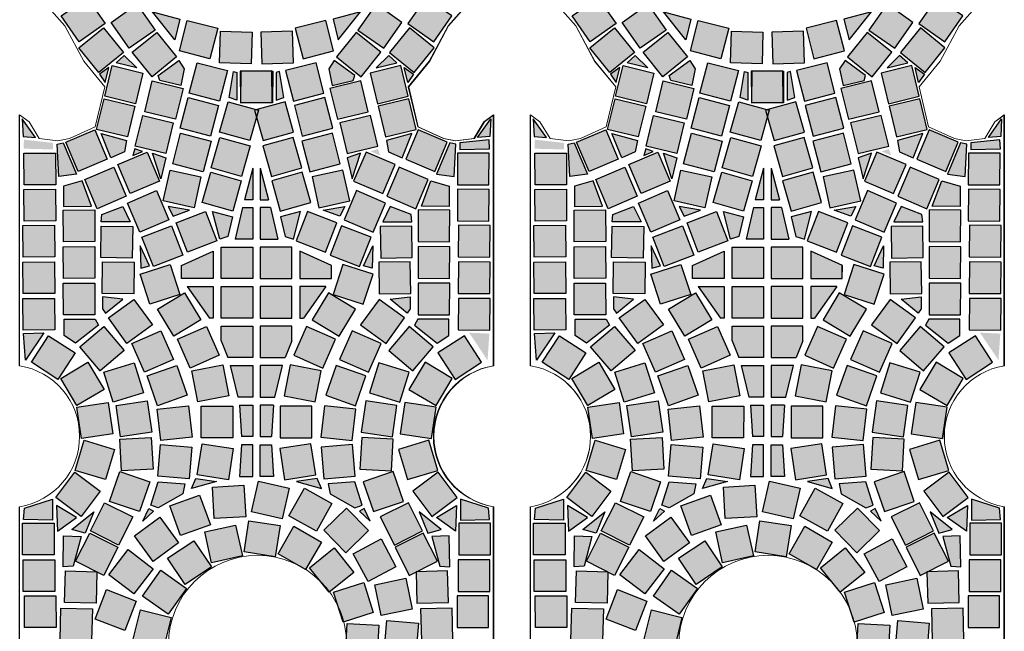
# Model space of a CAD drawing. Units: centimetres. Extents: x 103 to 409, y -183 to 264.
# Drawn here: x 199 to 200, y 74 to 75 of the extents above; entities that cross this region are included whole.
import ezdxf

# ---------------------------------------------------------------- set-up
doc = ezdxf.new("R2010")
doc.units = ezdxf.units.CM
doc.header["$MEASUREMENT"] = 0
doc.linetypes.add('ACAD_ISO10W100', pattern=[18, 12, -3, 0, -3])
for name, color, linetype in [('Hatch kostki C', 8, 'Continuous'), ('Kostki', 34, 'ACAD_ISO10W100'), ('osie', 194, 'ACAD_ISO10W100'), ('parzenice', 40, 'Continuous'), ('ŚCIEŻKI', 2, 'Continuous')]:
    doc.layers.add(name, color=color, linetype=linetype)

# ---------------------------------------------------------------- blocks, each defined once
blk = doc.blocks.new('ornament')
at = {"layer": 'ŚCIEŻKI', "linetype": 'Continuous', "lineweight": 0}
for p, q in [((-170.7416, 396.8285), (-170.7653, 396.8552)), ((-170.7178, 396.784), (-170.7416, 396.8285)), ((-170.6911, 396.7513), (-170.7178, 396.784)), ((-170.7031, 396.7009), (-170.6911, 396.7513)), ((-170.799, 396.716), (-170.7871, 396.7071)), ((-170.7871, 396.7071), (-170.7743, 396.6861)), ((-170.7357, 396.6861), (-170.7031, 396.7009)), ((-170.7743, 396.6861), (-170.7506, 396.6831)), ((-170.7506, 396.6831), (-170.7357, 396.6861))]:
    blk.add_line(p, q, dxfattribs=at)
at = {"layer": 'ŚCIEŻKI'}
for p, q in [((-170.799, 396.3982), (-170.799, 396.716)), ((-170.799, 395.884), (-170.799, 396.2197))]:
    blk.add_line(p, q, dxfattribs=at)
at = {"layer": 'ŚCIEŻKI', "linetype": 'Continuous', "lineweight": 0}
blk.add_lwpolyline([(-170.799, 396.2197, 0.851773), (-170.799, 396.3982)], format="xyb", dxfattribs=at)
blk = doc.blocks.new('parrr')
at = {"layer": 'Hatch kostki C', "linetype": 'Continuous'}
h = blk.add_hatch(color=256, dxfattribs=at)
h.paths.add_polyline_path([(162.7859, 144.7626), (162.8159, 144.762), (162.8159, 144.7989), (162.8, 144.7989)])
h.paths.add_polyline_path([(162.8172, 144.8333), (162.8172, 144.8034), (162.8031, 144.8034)])
h.paths.add_polyline_path([(162.6234, 144.816), (162.6461, 144.8299), (162.6644, 144.7964), (162.6436, 144.7844)])
h.paths.add_polyline_path([(162.6467, 144.7762), (162.6656, 144.7889), (162.6713, 144.7832), (162.6821, 144.7788), (162.6682, 144.7434)])
h.paths.add_polyline_path([(162.6196, 144.8551), (162.641, 144.8349), (162.6202, 144.8198), (162.6177, 144.8236)])
h.paths.add_polyline_path([(162.5773, 144.8236), (162.6114, 144.8236), (162.6133, 144.816), (162.5867, 144.7977)])
h.paths.add_polyline_path([(162.6884, 144.5439), (162.7054, 144.5382), (162.6991, 144.5117)])
h.paths.add_polyline_path([(162.6663, 144.5495), (162.6638, 144.5413), (162.6757, 144.5464)])
h.paths.add_polyline_path([(162.5994, 144.5092), (162.576, 144.5022), (162.576, 144.4764), (162.6114, 144.477)])
h = blk.add_hatch(color=256, dxfattribs=at)
h.paths.add_polyline_path([(162.8546, 144.7626), (162.8246, 144.762), (162.8246, 144.7989), (162.8406, 144.7989)])
h.paths.add_polyline_path([(162.8233, 144.8333), (162.8233, 144.8034), (162.8374, 144.8034)])
h.paths.add_polyline_path([(163.0172, 144.816), (162.9944, 144.8299), (162.9761, 144.7964), (162.997, 144.7844)])
h.paths.add_polyline_path([(162.9938, 144.7762), (162.9749, 144.7889), (162.9692, 144.7832), (162.9585, 144.7788), (162.9723, 144.7434)])
h.paths.add_polyline_path([(163.0209, 144.8551), (162.9995, 144.8349), (163.0203, 144.8198), (163.0228, 144.8236)])
h.paths.add_polyline_path([(163.0632, 144.8236), (163.0291, 144.8236), (163.0273, 144.816), (163.0538, 144.7977)])
h.paths.add_polyline_path([(162.9521, 144.5439), (162.9351, 144.5382), (162.9414, 144.5117)])
h.paths.add_polyline_path([(162.9742, 144.5495), (162.9768, 144.5413), (162.9648, 144.5464)])
h.paths.add_polyline_path([(163.0411, 144.5092), (163.0645, 144.5022), (163.0645, 144.4764), (163.0291, 144.477)])
at = {"layer": 'Hatch kostki C'}
for points in [[(162.6056, 144.7408), (162.6285, 144.7081), (162.5958, 144.6851), (162.5728, 144.7179)], [(162.6688, 144.7326), (162.6918, 144.6998), (162.659, 144.6769), (162.6361, 144.7097)], [(162.9717, 144.7326), (162.9488, 144.6998), (162.9815, 144.6769), (163.0045, 144.7097)], [(163.0349, 144.7408), (163.012, 144.7081), (163.0448, 144.6851), (163.0677, 144.7179)], [(162.7326, 144.7123), (162.7713, 144.7022), (162.7613, 144.6635), (162.7226, 144.6735)], [(162.9079, 144.7123), (162.8692, 144.7022), (162.8792, 144.6635), (162.9179, 144.6735)], [(162.6266, 144.7027), (162.6517, 144.6715), (162.6205, 144.6464), (162.5954, 144.6776)], [(162.6939, 144.697), (162.719, 144.6659), (162.6879, 144.6408), (162.6627, 144.6719)], [(162.8146, 144.6972), (162.8134, 144.6572), (162.7734, 144.6585), (162.7747, 144.6985)], [(162.8259, 144.6972), (162.8271, 144.6572), (162.8671, 144.6585), (162.8658, 144.6985)], [(162.9466, 144.697), (162.9215, 144.6659), (162.9527, 144.6408), (162.9778, 144.6719)], [(163.014, 144.7027), (162.9888, 144.6715), (163.02, 144.6464), (163.0451, 144.6776)], [(162.7449, 144.6586), (162.7836, 144.6486), (162.7735, 144.6099), (162.7348, 144.6199)], [(162.8957, 144.6586), (162.8569, 144.6486), (162.867, 144.6099), (162.9057, 144.6199)], [(162.6374, 144.655), (162.6763, 144.6456), (162.6669, 144.6067), (162.628, 144.6161)], [(162.8, 144.608), (162.84, 144.6083), (162.8397, 144.6483), (162.7997, 144.648)], [(162.8406, 144.608), (162.8006, 144.6083), (162.8008, 144.6483), (162.8408, 144.648)], [(163.0031, 144.655), (162.9642, 144.6456), (162.9736, 144.6067), (163.0125, 144.6161)], [(162.6883, 144.6355), (162.7272, 144.6261), (162.7178, 144.5872), (162.6789, 144.5966)], [(162.9522, 144.6355), (162.9133, 144.6261), (162.9228, 144.5872), (162.9616, 144.5966)], [(162.6272, 144.6129), (162.6661, 144.6035), (162.6567, 144.5646), (162.6178, 144.574)], [(162.7336, 144.6144), (162.7723, 144.6044), (162.7622, 144.5656), (162.7235, 144.5757)], [(162.8117, 144.56), (162.7732, 144.5709), (162.7842, 144.6093), (162.8226, 144.5984)], [(162.8288, 144.56), (162.8673, 144.5709), (162.8564, 144.6093), (162.8179, 144.5984)], [(162.9069, 144.6144), (162.8682, 144.6044), (162.8783, 144.5656), (162.917, 144.5757)], [(163.0133, 144.6129), (162.9744, 144.6035), (162.9838, 144.5646), (163.0227, 144.574)], [(162.6761, 144.5918), (162.7149, 144.5824), (162.7055, 144.5435), (162.6666, 144.5529)], [(162.9645, 144.5918), (162.9256, 144.5824), (162.935, 144.5435), (162.9739, 144.5529)], [(162.5786, 144.5579), (162.6154, 144.5735), (162.6311, 144.5367), (162.5943, 144.5211)], [(162.7242, 144.5693), (162.7629, 144.5592), (162.7528, 144.5205), (162.7141, 144.5306)], [(162.9164, 144.5693), (162.8776, 144.5592), (162.8877, 144.5205), (162.9264, 144.5306)], [(163.0619, 144.5579), (163.0251, 144.5735), (163.0094, 144.5367), (163.0462, 144.5211)], [(162.8012, 144.5147), (162.7627, 144.5256), (162.7737, 144.5641), (162.8121, 144.5532)], [(162.8393, 144.5147), (162.8778, 144.5256), (162.8669, 144.5641), (162.8284, 144.5532)], [(162.5256, 144.544), (162.5656, 144.5442), (162.5659, 144.5042), (162.5259, 144.504)], [(162.6447, 144.5298), (162.6816, 144.5455), (162.6972, 144.5087), (162.6604, 144.493)], [(162.9958, 144.5298), (162.959, 144.5455), (162.9433, 144.5087), (162.9801, 144.493)], [(163.115, 144.544), (163.075, 144.5442), (163.0747, 144.5042), (163.1147, 144.504)], [(162.6028, 144.5106), (162.6396, 144.5263), (162.6553, 144.4895), (162.6184, 144.4738)], [(162.7107, 144.5226), (162.7498, 144.514), (162.7411, 144.4749), (162.7021, 144.4836)], [(162.7901, 144.4707), (162.7516, 144.4816), (162.7625, 144.5201), (162.801, 144.5092)], [(162.8504, 144.4707), (162.8889, 144.4816), (162.878, 144.5201), (162.8395, 144.5092)], [(162.9298, 144.5226), (162.8907, 144.514), (162.8994, 144.4749), (162.9385, 144.4836)], [(163.0377, 144.5106), (163.0009, 144.5263), (162.9853, 144.4895), (163.0221, 144.4738)], [(162.5256, 144.4982), (162.5656, 144.4985), (162.5659, 144.4585), (162.5259, 144.4582)], [(162.6936, 144.4967), (162.7093, 144.4599), (162.6725, 144.4442), (162.6568, 144.481)], [(162.9469, 144.4967), (162.9312, 144.4599), (162.968, 144.4442), (162.9837, 144.481)], [(163.115, 144.4982), (163.075, 144.4985), (163.0747, 144.4585), (163.1147, 144.4582)], [(162.5753, 144.4719), (162.6153, 144.4722), (162.6156, 144.4322), (162.5756, 144.4319)], [(162.7327, 144.4187), (162.7184, 144.456), (162.7557, 144.4704), (162.7701, 144.433)], [(162.9078, 144.4187), (162.9221, 144.456), (162.8848, 144.4704), (162.8704, 144.433)], [(163.0652, 144.4719), (163.0252, 144.4722), (163.0249, 144.4322), (163.0649, 144.4319)], [(162.5244, 144.4525), (162.5644, 144.4528), (162.5647, 144.4128), (162.5247, 144.4125)], [(162.6635, 144.4512), (162.6629, 144.4112), (162.6229, 144.4118), (162.6235, 144.4518)], [(162.6896, 144.4005), (162.6752, 144.4379), (162.7125, 144.4522), (162.7269, 144.4149)], [(162.9509, 144.4005), (162.9653, 144.4379), (162.928, 144.4522), (162.9136, 144.4149)], [(162.977, 144.4512), (162.9776, 144.4112), (163.0176, 144.4118), (163.017, 144.4518)], [(163.1161, 144.4525), (163.0761, 144.4528), (163.0758, 144.4128), (163.1158, 144.4125)], [(162.5753, 144.4256), (162.6153, 144.4259), (162.6156, 144.3859), (162.5756, 144.3856)], [(163.0652, 144.4256), (163.0252, 144.4259), (163.0249, 144.3859), (163.0649, 144.3856)], [(162.5244, 144.4062), (162.5644, 144.4065), (162.5647, 144.3665), (162.5247, 144.3662)], [(162.6654, 144.4061), (162.6648, 144.3661), (162.6248, 144.3666), (162.6254, 144.4066)], [(162.685, 144.3527), (162.6727, 144.3907), (162.7107, 144.4031), (162.7231, 144.3651)], [(162.9555, 144.3527), (162.9679, 144.3907), (162.9298, 144.4031), (162.9174, 144.3651)], [(162.9751, 144.4061), (162.9757, 144.3661), (163.0157, 144.3666), (163.0151, 144.4066)], [(163.1161, 144.4062), (163.0761, 144.4065), (163.0758, 144.3665), (163.1158, 144.3662)], [(162.5753, 144.3793), (162.6153, 144.3796), (162.6156, 144.3396), (162.5756, 144.3393)], [(163.0652, 144.3793), (163.0252, 144.3796), (163.0249, 144.3396), (163.0649, 144.3393)], [(162.5244, 144.3599), (162.5644, 144.3602), (162.5647, 144.3202), (162.5247, 144.3199)], [(162.6326, 144.3355), (162.6649, 144.359), (162.6885, 144.3267), (162.6562, 144.3031)], [(162.7498, 144.333), (162.7155, 144.3124), (162.6949, 144.3467), (162.7292, 144.3673)], [(162.8907, 144.333), (162.925, 144.3124), (162.9456, 144.3467), (162.9113, 144.3673)], [(163.0079, 144.3355), (162.9756, 144.359), (162.952, 144.3267), (162.9844, 144.3031)], [(163.1161, 144.3599), (163.0761, 144.3602), (163.0758, 144.3202), (163.1158, 144.3199)], [(162.6267, 144.3248), (162.6527, 144.2944), (162.6224, 144.2684), (162.5963, 144.2987)], [(162.773, 144.2882), (162.7364, 144.272), (162.7202, 144.3086), (162.7568, 144.3247)], [(162.8675, 144.2882), (162.9041, 144.272), (162.9203, 144.3086), (162.8837, 144.3247)], [(163.0138, 144.3248), (162.9878, 144.2944), (163.0181, 144.2684), (163.0442, 144.2987)], [(162.5569, 144.3129), (162.5904, 144.2911), (162.5687, 144.2576), (162.5351, 144.2793)], [(162.6623, 144.3033), (162.699, 144.3193), (162.715, 144.2827), (162.6783, 144.2667)], [(162.9782, 144.3033), (162.9415, 144.3193), (162.9255, 144.2827), (162.9622, 144.2667)], [(163.0836, 144.3129), (163.0501, 144.2911), (163.0718, 144.2576), (163.1054, 144.2793)], [(162.6271, 144.2449), (162.5927, 144.2245), (162.5723, 144.2589), (162.6067, 144.2793)], [(162.6771, 144.2406), (162.6389, 144.2286), (162.6269, 144.2667), (162.6651, 144.2787)], [(162.6816, 144.262), (162.7193, 144.2753), (162.7326, 144.2375), (162.6949, 144.2242)], [(162.7777, 144.276), (162.7852, 144.2367), (162.7459, 144.2291), (162.7384, 144.2684)], [(162.8628, 144.276), (162.8553, 144.2367), (162.8946, 144.2291), (162.9021, 144.2684)], [(162.9589, 144.262), (162.9212, 144.2753), (162.9079, 144.2375), (162.9456, 144.2242)], [(162.9634, 144.2406), (163.0016, 144.2286), (163.0136, 144.2667), (162.9754, 144.2787)], [(163.0134, 144.2449), (163.0478, 144.2245), (163.0682, 144.2589), (163.0338, 144.2793)], [(162.5985, 144.183), (162.5927, 144.2226), (162.6323, 144.2284), (162.6381, 144.1888)], [(162.6481, 144.1849), (162.6423, 144.2245), (162.6819, 144.2303), (162.6877, 144.1907)], [(162.6945, 144.2199), (162.7342, 144.2243), (162.7387, 144.1846), (162.6989, 144.1801)], [(162.7902, 144.2236), (162.7901, 144.1836), (162.7501, 144.1837), (162.7502, 144.2237)], [(162.8503, 144.2236), (162.8504, 144.1836), (162.8904, 144.1837), (162.8903, 144.2237)], [(162.9461, 144.2199), (162.9063, 144.2243), (162.9019, 144.1846), (162.9416, 144.1801)], [(162.9924, 144.1849), (162.9982, 144.2245), (162.9586, 144.2303), (162.9528, 144.1907)], [(163.042, 144.183), (163.0478, 144.2226), (163.0082, 144.2284), (163.0024, 144.1888)], [(162.647, 144.1818), (162.6869, 144.184), (162.6892, 144.1441), (162.6492, 144.1418)], [(162.9935, 144.1818), (162.9536, 144.184), (162.9513, 144.1441), (162.9913, 144.1418)], [(162.602, 144.1805), (162.6403, 144.169), (162.6289, 144.1307), (162.5906, 144.1421)], [(162.6985, 144.1751), (162.7384, 144.1717), (162.735, 144.1318), (162.6951, 144.1353)], [(162.7909, 144.1702), (162.7848, 144.1306), (162.7453, 144.1367), (162.7513, 144.1762)], [(162.8497, 144.1702), (162.8557, 144.1306), (162.8952, 144.1367), (162.8892, 144.1762)], [(162.942, 144.1751), (162.9021, 144.1717), (162.9055, 144.1318), (162.9454, 144.1353)], [(163.0385, 144.1805), (163.0002, 144.169), (163.0116, 144.1307), (163.05, 144.1421)], [(162.6221, 144.1162), (162.598, 144.0842), (162.5661, 144.1082), (162.5901, 144.1402)], [(162.6472, 144.141), (162.685, 144.128), (162.6721, 144.0902), (162.6342, 144.1032)], [(162.9933, 144.141), (162.9555, 144.128), (162.9685, 144.0902), (163.0063, 144.1032)], [(163.0184, 144.1162), (163.0425, 144.0842), (163.0744, 144.1082), (163.0504, 144.1402)], [(162.8043, 144.1236), (162.8067, 144.0837), (162.7668, 144.0813), (162.7644, 144.1213)], [(162.8618, 144.12), (162.8528, 144.081), (162.8138, 144.0899), (162.8228, 144.1289)], [(162.7482, 144.111), (162.7618, 144.0734), (162.7241, 144.0598), (162.7106, 144.0975)], [(162.9158, 144.1003), (162.8962, 144.0654), (162.8613, 144.085), (162.8809, 144.1198)], [(162.6635, 144.0834), (162.6455, 144.0477), (162.6098, 144.0657), (162.6278, 144.1014)], [(162.977, 144.0834), (162.995, 144.0477), (163.0307, 144.0657), (163.0127, 144.1014)], [(162.6979, 144.0831), (162.7215, 144.0507), (162.6892, 144.0272), (162.6656, 144.0595)], [(162.9621, 144.0661), (162.9335, 144.0382), (162.9055, 144.0668), (162.9342, 144.0947)], [(162.5239, 144.0755), (162.5639, 144.0755), (162.5639, 144.0355), (162.5239, 144.0355)], [(162.7937, 144.0732), (162.8024, 144.0341), (162.7633, 144.0255), (162.7547, 144.0646)], [(162.8501, 144.0726), (162.844, 144.033), (162.8045, 144.0391), (162.8105, 144.0786)], [(162.9024, 144.0516), (162.8825, 144.017), (162.8478, 144.0369), (162.8677, 144.0716)], [(163.1166, 144.0755), (163.0766, 144.0755), (163.0766, 144.0355), (163.1166, 144.0355)], [(162.6447, 144.0451), (162.6267, 144.0094), (162.591, 144.0274), (162.609, 144.0631)], [(162.9958, 144.0451), (163.0138, 144.0094), (163.0495, 144.0274), (163.0315, 144.0631)], [(162.741, 144.0534), (162.7631, 144.0201), (162.7298, 143.998), (162.7077, 144.0313)], [(162.9969, 144.0203), (162.9616, 144.0016), (162.9428, 144.0369), (162.9782, 144.0557)], [(162.6576, 144.0421), (162.6893, 144.0177), (162.665, 143.986), (162.6332, 144.0103)], [(162.9436, 144.0132), (162.9125, 143.9881), (162.8874, 144.0192), (162.9185, 144.0443)], [(162.5247, 144.0291), (162.5647, 144.0291), (162.5648, 143.9891), (162.5248, 143.9891)], [(163.1158, 144.0291), (163.0758, 144.0291), (163.0757, 143.9891), (163.1157, 143.9891)], [(162.5782, 144.0151), (162.6182, 144.014), (162.6172, 143.9741), (162.5772, 143.9751)], [(162.6989, 144.0159), (162.7316, 143.9929), (162.7085, 143.9602), (162.6759, 143.9832)], [(163.0623, 144.0151), (163.0223, 144.014), (163.0234, 143.9741), (163.0633, 143.9751)], [(162.9682, 143.9625), (162.9301, 143.9503), (162.9179, 143.9884), (162.956, 144.0006)], [(163.0174, 143.9666), (162.9782, 143.9585), (162.9702, 143.9977), (163.0094, 144.0058)], [(162.5262, 143.9834), (162.5662, 143.9835), (162.5663, 143.9435), (162.5263, 143.9434)], [(162.6304, 143.9914), (162.6677, 143.977), (162.6533, 143.9397), (162.616, 143.9541)], [(163.1143, 143.9834), (163.0743, 143.9835), (163.0743, 143.9435), (163.1143, 143.9434)], [(162.5724, 143.9679), (162.6124, 143.9669), (162.6114, 143.9269), (162.5714, 143.928)], [(162.6732, 143.9657), (162.712, 143.9561), (162.7024, 143.9173), (162.6635, 143.9269)], [(163.0681, 143.9679), (163.0281, 143.9669), (163.0291, 143.9269), (163.0691, 143.928)], [(162.9728, 143.9063), (162.9329, 143.9087), (162.9352, 143.9487), (162.9752, 143.9463)], [(163.0219, 143.9092), (162.9821, 143.9126), (162.9854, 143.9524), (163.0253, 143.9491)]]:
    blk.add_hatch(color=256, dxfattribs=at).paths.add_polyline_path(points)
at = {"layer": 'Hatch kostki C', "linetype": 'Continuous'}
h = blk.add_hatch(color=256, dxfattribs=at)
h.paths.add_polyline_path([(162.7233, 144.7138), (162.7167, 144.6875), (162.6885, 144.7232)])
h.paths.add_polyline_path([(162.7083, 144.4767), (162.7149, 144.4645), (162.7356, 144.472)])
h.paths.add_polyline_path([(162.6508, 144.4767), (162.6603, 144.457), (162.6235, 144.457), (162.6245, 144.4664)])
h = blk.add_hatch(color=256, dxfattribs=at)
h.paths.add_polyline_path([(162.9172, 144.7138), (162.9238, 144.6875), (162.952, 144.7232)])
h.paths.add_polyline_path([(162.9322, 144.4767), (162.9257, 144.4645), (162.9049, 144.472)])
h.paths.add_polyline_path([(162.9897, 144.4767), (162.9803, 144.457), (163.017, 144.457), (163.016, 144.4664)])
h = blk.add_hatch(color=256, dxfattribs=at)
h.paths.add_polyline_path([(162.6528, 144.6676), (162.6688, 144.6522), (162.6425, 144.6583)])
h.paths.add_polyline_path([(162.6215, 144.644), (162.6287, 144.6337), (162.6333, 144.6527)])
for points in [[(162.7218, 144.6614), (162.7288, 144.6507), (162.7243, 144.6299), (162.6978, 144.6362), (162.6959, 144.6425)], [(162.9187, 144.6614), (162.9117, 144.6507), (162.9162, 144.6299), (162.9427, 144.6362), (162.9446, 144.6425)], [(162.7954, 144.6461), (162.7954, 144.6111), (162.7857, 144.6146), (162.7912, 144.6475)], [(162.8452, 144.6461), (162.8452, 144.6111), (162.8548, 144.6146), (162.8493, 144.6475)], [(162.7754, 144.4252), (162.8154, 144.4252), (162.8154, 144.3852), (162.7754, 144.3852)], [(162.8651, 144.4252), (162.8251, 144.4252), (162.8251, 144.3852), (162.8651, 144.3852)], [(162.7754, 144.3752), (162.8154, 144.3752), (162.8154, 144.3352), (162.7754, 144.3352)], [(162.8651, 144.3752), (162.8251, 144.3752), (162.8251, 144.3352), (162.8651, 144.3352)], [(162.5766, 144.334), (162.6158, 144.334), (162.6202, 144.3265), (162.5912, 144.3037), (162.5766, 144.3132)], [(163.0639, 144.334), (163.0247, 144.334), (163.0203, 144.3265), (163.0493, 144.3037), (163.0639, 144.3132)], [(162.7381, 144.1195), (162.7435, 144.1323), (162.7696, 144.1282)], [(162.9024, 144.1195), (162.897, 144.1323), (162.8709, 144.1282)]]:
    blk.add_hatch(color=256, dxfattribs=at).paths.add_polyline_path(points)
h = blk.add_hatch(color=256, dxfattribs=at)
h.paths.add_polyline_path([(162.9877, 144.6676), (162.9718, 144.6522), (162.998, 144.6583)])
h.paths.add_polyline_path([(163.019, 144.644), (163.0118, 144.6337), (163.0072, 144.6527)])
h = blk.add_hatch(color=256, dxfattribs=at)
h.paths.add_polyline_path([(162.5246, 144.5654), (162.5402, 144.5638), (162.5236, 144.5877)])
h.paths.add_polyline_path([(162.5626, 144.5571), (162.5626, 144.5488), (162.5252, 144.5498), (162.5257, 144.5612)])
h.paths.add_polyline_path([(162.5677, 144.5555), (162.5755, 144.5571), (162.5922, 144.5176), (162.5698, 144.5145)])
h.paths.add_polyline_path([(162.6233, 144.569), (162.6555, 144.5602), (162.6529, 144.5456), (162.6358, 144.5384)])
h = blk.add_hatch(color=256, dxfattribs=at)
h.paths.add_polyline_path([(163.1159, 144.5654), (163.1003, 144.5638), (163.1169, 144.5877)])
h.paths.add_polyline_path([(163.078, 144.5571), (163.078, 144.5488), (163.1153, 144.5498), (163.1148, 144.5612)])
h.paths.add_polyline_path([(163.0728, 144.5555), (163.065, 144.5571), (163.0484, 144.5176), (163.0707, 144.5145)])
h.paths.add_polyline_path([(163.0172, 144.569), (162.985, 144.5602), (162.9876, 144.5456), (163.0047, 144.5384)])
h = blk.add_hatch(color=256, dxfattribs=at)
h.paths.add_polyline_path([(162.8154, 144.5252), (162.8049, 144.4852), (162.8154, 144.4852)])
h.paths.add_polyline_path([(162.8154, 144.4752), (162.8026, 144.4752), (162.7931, 144.4352), (162.8154, 144.4352)])
h = blk.add_hatch(color=256, dxfattribs=at)
h.paths.add_polyline_path([(162.8251, 144.5252), (162.8356, 144.4852), (162.8251, 144.4852)])
h.paths.add_polyline_path([(162.8251, 144.4752), (162.8379, 144.4752), (162.8474, 144.4352), (162.8251, 144.4352)])
h = blk.add_hatch(color=256, dxfattribs=at)
h.paths.add_polyline_path([(162.7644, 144.4701), (162.79, 144.4636), (162.7841, 144.4386), (162.7736, 144.4354)])
h.paths.add_polyline_path([(162.6731, 144.4268), (162.6738, 144.3986), (162.6849, 144.4013)])
h = blk.add_hatch(color=256, dxfattribs=at)
h.paths.add_polyline_path([(162.8761, 144.4701), (162.8505, 144.4636), (162.8564, 144.4386), (162.867, 144.4354)])
h.paths.add_polyline_path([(162.9674, 144.4268), (162.9667, 144.3986), (162.9556, 144.4013)])
h = blk.add_hatch(color=256, dxfattribs=at)
h.paths.add_polyline_path([(162.7654, 144.4202), (162.7254, 144.402), (162.7254, 144.3852), (162.7654, 144.3852)])
h.paths.add_polyline_path([(162.7654, 144.3752), (162.7324, 144.3752), (162.7606, 144.3352), (162.7654, 144.3352)])
h.paths.add_polyline_path([(162.8154, 144.3252), (162.7754, 144.3252), (162.7754, 144.3065), (162.784, 144.2852), (162.8154, 144.2852)])
h.paths.add_polyline_path([(162.8154, 144.2752), (162.7874, 144.2752), (162.7971, 144.2352), (162.8154, 144.2352)])
h.paths.add_polyline_path([(162.8154, 144.2252), (162.7986, 144.2252), (162.8013, 144.1852), (162.8154, 144.1852)])
h.paths.add_polyline_path([(162.8154, 144.1746), (162.8013, 144.1746), (162.7986, 144.1346), (162.8154, 144.1346)])
h = blk.add_hatch(color=256, dxfattribs=at)
h.paths.add_polyline_path([(162.9151, 144.3852), (162.9151, 144.402), (162.8751, 144.4202), (162.8751, 144.3852)])
h.paths.add_polyline_path([(162.9081, 144.3752), (162.8751, 144.3752), (162.8751, 144.3352), (162.8799, 144.3352)])
h.paths.add_polyline_path([(162.8251, 144.3252), (162.8251, 144.2852), (162.8565, 144.2852), (162.8651, 144.3065), (162.8651, 144.3252)])
h.paths.add_polyline_path([(162.8251, 144.2352), (162.8434, 144.2352), (162.8531, 144.2752), (162.8251, 144.2752)])
h.paths.add_polyline_path([(162.8251, 144.1852), (162.8392, 144.1852), (162.8419, 144.2252), (162.8251, 144.2252)])
h.paths.add_polyline_path([(162.8251, 144.1346), (162.8419, 144.1346), (162.8392, 144.1746), (162.8251, 144.1746)])
h = blk.add_hatch(color=256, dxfattribs=at)
h.paths.add_polyline_path([(162.6254, 144.362), (162.6254, 144.3469), (162.6292, 144.3413), (162.6508, 144.3591)])
h.paths.add_polyline_path([(162.6956, 144.1281), (162.7295, 144.1255), (162.727, 144.1128), (162.6956, 144.0951), (162.6863, 144.0984)])
h.paths.add_polyline_path([(162.6838, 144.094), (162.6898, 144.0907), (162.6761, 144.0782)])
h = blk.add_hatch(color=256, dxfattribs=at)
h.paths.add_polyline_path([(163.0151, 144.362), (163.0151, 144.3469), (163.0113, 144.3413), (162.9897, 144.3591)])
h.paths.add_polyline_path([(162.9449, 144.1281), (162.911, 144.1255), (162.9135, 144.1128), (162.9449, 144.0951), (162.9542, 144.0984)])
h.paths.add_polyline_path([(162.9568, 144.094), (162.9508, 144.0907), (162.9644, 144.0782)])
h = blk.add_hatch(color=256, dxfattribs=at)
h.paths.add_polyline_path([(162.567, 144.0979), (162.5683, 144.0655), (162.5924, 144.0827)])
h.paths.add_polyline_path([(162.5251, 144.0801), (162.5263, 144.0947), (162.5619, 144.1061), (162.5619, 144.0795)])
h.paths.add_polyline_path([(162.5253, 144.3156), (162.551, 144.3168), (162.5276, 144.2819)])
h = blk.add_hatch(color=256, dxfattribs=at)
h.paths.add_polyline_path([(163.0735, 144.0979), (163.0722, 144.0655), (163.0481, 144.0827)])
h.paths.add_polyline_path([(163.1154, 144.0801), (163.1142, 144.0947), (163.0786, 144.1061), (163.0786, 144.0795)])
h.paths.add_polyline_path([(163.1152, 144.3156), (163.0895, 144.3168), (163.1129, 144.2819)])
h = blk.add_hatch(color=256, dxfattribs=at)
h.paths.add_polyline_path([(162.5882, 144.0211), (162.5754, 144.0205), (162.576, 144.0594), (162.598, 144.0588)])
h.paths.add_polyline_path([(162.5864, 144.0675), (162.6143, 144.0901), (162.6032, 144.0628)])
h.paths.add_polyline_path([(162.621, 143.7913), (162.6246, 143.7829), (162.6476, 143.7923), (162.6298, 143.8273), (162.621, 143.8257)])
h.paths.add_polyline_path([(162.5828, 143.7882), (162.5975, 143.7704), (162.6215, 143.7798), (162.6173, 143.7866)])
h.paths.add_polyline_path([(162.5751, 143.5976), (162.6133, 143.5782), (162.6136, 143.5679), (162.5744, 143.5707)])
h.paths.add_polyline_path([(162.6165, 143.5994), (162.6158, 143.5817), (162.6076, 143.5873)])
h = blk.add_hatch(color=256, dxfattribs=at)
h.paths.add_polyline_path([(163.0524, 144.0211), (163.0651, 144.0205), (163.0645, 144.0594), (163.0425, 144.0588)])
h.paths.add_polyline_path([(163.0541, 144.0675), (163.0263, 144.0901), (163.0373, 144.0628)])
h.paths.add_polyline_path([(163.0195, 143.7913), (163.0159, 143.7829), (162.9929, 143.7923), (163.0107, 143.8273), (163.0195, 143.8257)])
h.paths.add_polyline_path([(163.0577, 143.7882), (163.043, 143.7704), (163.019, 143.7798), (163.0232, 143.7866)])
h.paths.add_polyline_path([(163.0654, 143.5976), (163.0272, 143.5782), (163.0269, 143.5679), (163.0661, 143.5707)])
h.paths.add_polyline_path([(163.024, 143.5994), (163.0247, 143.5817), (163.0329, 143.5873)])
at = {"layer": 'Kostki', "linetype": 'Continuous'}
for p, q in [((162.8154, 144.5252), (162.8049, 144.4852)), ((162.8251, 144.5252), (162.8356, 144.4852)), ((162.8026, 144.4752), (162.7931, 144.4352)), ((162.8379, 144.4752), (162.8474, 144.4352)), ((162.7754, 144.3065), (162.784, 144.2852)), ((162.8651, 144.3065), (162.8565, 144.2852))]:
    blk.add_line(p, q, dxfattribs=at)
at = {"layer": 'Kostki'}
for points in [[(162.6056, 144.7408), (162.6285, 144.7081), (162.5958, 144.6851), (162.5728, 144.7179)], [(162.6688, 144.7326), (162.6918, 144.6998), (162.659, 144.6769), (162.6361, 144.7097)], [(162.9717, 144.7326), (162.9488, 144.6998), (162.9815, 144.6769), (163.0045, 144.7097)], [(163.0349, 144.7408), (163.012, 144.7081), (163.0448, 144.6851), (163.0677, 144.7179)], [(162.7326, 144.7123), (162.7713, 144.7022), (162.7613, 144.6635), (162.7226, 144.6735)], [(162.9079, 144.7123), (162.8692, 144.7022), (162.8792, 144.6635), (162.9179, 144.6735)], [(162.6266, 144.7027), (162.6517, 144.6715), (162.6205, 144.6464), (162.5954, 144.6776)], [(162.6939, 144.697), (162.719, 144.6659), (162.6879, 144.6408), (162.6627, 144.6719)], [(162.8146, 144.6972), (162.8134, 144.6572), (162.7734, 144.6585), (162.7747, 144.6985)], [(162.8259, 144.6972), (162.8271, 144.6572), (162.8671, 144.6585), (162.8658, 144.6985)], [(162.9466, 144.697), (162.9215, 144.6659), (162.9527, 144.6408), (162.9778, 144.6719)], [(163.014, 144.7027), (162.9888, 144.6715), (163.02, 144.6464), (163.0451, 144.6776)], [(162.7449, 144.6586), (162.7836, 144.6486), (162.7735, 144.6099), (162.7348, 144.6199)], [(162.8957, 144.6586), (162.8569, 144.6486), (162.867, 144.6099), (162.9057, 144.6199)], [(162.6374, 144.655), (162.6763, 144.6456), (162.6669, 144.6067), (162.628, 144.6161)], [(162.8, 144.608), (162.84, 144.6083), (162.8397, 144.6483), (162.7997, 144.648)], [(162.8406, 144.608), (162.8006, 144.6083), (162.8008, 144.6483), (162.8408, 144.648)], [(163.0031, 144.655), (162.9642, 144.6456), (162.9736, 144.6067), (163.0125, 144.6161)], [(162.6883, 144.6355), (162.7272, 144.6261), (162.7178, 144.5872), (162.6789, 144.5966)], [(162.9522, 144.6355), (162.9133, 144.6261), (162.9228, 144.5872), (162.9616, 144.5966)], [(162.6272, 144.6129), (162.6661, 144.6035), (162.6567, 144.5646), (162.6178, 144.574)], [(162.7336, 144.6144), (162.7723, 144.6044), (162.7622, 144.5656), (162.7235, 144.5757)], [(162.8117, 144.56), (162.7732, 144.5709), (162.7842, 144.6093), (162.8226, 144.5984)], [(162.8288, 144.56), (162.8673, 144.5709), (162.8564, 144.6093), (162.8179, 144.5984)], [(162.9069, 144.6144), (162.8682, 144.6044), (162.8783, 144.5656), (162.917, 144.5757)], [(163.0133, 144.6129), (162.9744, 144.6035), (162.9838, 144.5646), (163.0227, 144.574)], [(162.6761, 144.5918), (162.7149, 144.5824), (162.7055, 144.5435), (162.6666, 144.5529)], [(162.9645, 144.5918), (162.9256, 144.5824), (162.935, 144.5435), (162.9739, 144.5529)], [(162.5786, 144.5579), (162.6154, 144.5735), (162.6311, 144.5367), (162.5943, 144.5211)], [(162.7242, 144.5693), (162.7629, 144.5592), (162.7528, 144.5205), (162.7141, 144.5306)], [(162.9164, 144.5693), (162.8776, 144.5592), (162.8877, 144.5205), (162.9264, 144.5306)], [(163.0619, 144.5579), (163.0251, 144.5735), (163.0094, 144.5367), (163.0462, 144.5211)], [(162.8012, 144.5147), (162.7627, 144.5256), (162.7737, 144.5641), (162.8121, 144.5532)], [(162.8393, 144.5147), (162.8778, 144.5256), (162.8669, 144.5641), (162.8284, 144.5532)], [(162.5256, 144.544), (162.5656, 144.5442), (162.5659, 144.5042), (162.5259, 144.504)], [(162.6447, 144.5298), (162.6816, 144.5455), (162.6972, 144.5087), (162.6604, 144.493)], [(162.9958, 144.5298), (162.959, 144.5455), (162.9433, 144.5087), (162.9801, 144.493)], [(163.115, 144.544), (163.075, 144.5442), (163.0747, 144.5042), (163.1147, 144.504)], [(162.6028, 144.5106), (162.6396, 144.5263), (162.6553, 144.4895), (162.6184, 144.4738)], [(162.7107, 144.5226), (162.7498, 144.514), (162.7411, 144.4749), (162.7021, 144.4836)], [(162.7901, 144.4707), (162.7516, 144.4816), (162.7625, 144.5201), (162.801, 144.5092)], [(162.8504, 144.4707), (162.8889, 144.4816), (162.878, 144.5201), (162.8395, 144.5092)], [(162.9298, 144.5226), (162.8907, 144.514), (162.8994, 144.4749), (162.9385, 144.4836)], [(163.0377, 144.5106), (163.0009, 144.5263), (162.9853, 144.4895), (163.0221, 144.4738)], [(162.5256, 144.4982), (162.5656, 144.4985), (162.5659, 144.4585), (162.5259, 144.4582)], [(162.6936, 144.4967), (162.7093, 144.4599), (162.6725, 144.4442), (162.6568, 144.481)], [(162.9469, 144.4967), (162.9312, 144.4599), (162.968, 144.4442), (162.9837, 144.481)], [(163.115, 144.4982), (163.075, 144.4985), (163.0747, 144.4585), (163.1147, 144.4582)], [(162.5753, 144.4719), (162.6153, 144.4722), (162.6156, 144.4322), (162.5756, 144.4319)], [(162.7327, 144.4187), (162.7184, 144.456), (162.7557, 144.4704), (162.7701, 144.433)], [(162.7644, 144.4701), (162.79, 144.4636), (162.7841, 144.4386), (162.7736, 144.4354)], [(162.8761, 144.4701), (162.8505, 144.4636), (162.8564, 144.4386), (162.867, 144.4354)], [(162.9078, 144.4187), (162.9221, 144.456), (162.8848, 144.4704), (162.8704, 144.433)], [(163.0652, 144.4719), (163.0252, 144.4722), (163.0249, 144.4322), (163.0649, 144.4319)], [(162.5244, 144.4525), (162.5644, 144.4528), (162.5647, 144.4128), (162.5247, 144.4125)], [(162.6635, 144.4512), (162.6629, 144.4112), (162.6229, 144.4118), (162.6235, 144.4518)], [(162.6896, 144.4005), (162.6752, 144.4379), (162.7125, 144.4522), (162.7269, 144.4149)], [(162.9509, 144.4005), (162.9653, 144.4379), (162.928, 144.4522), (162.9136, 144.4149)], [(162.977, 144.4512), (162.9776, 144.4112), (163.0176, 144.4118), (163.017, 144.4518)], [(163.1161, 144.4525), (163.0761, 144.4528), (163.0758, 144.4128), (163.1158, 144.4125)], [(162.5753, 144.4256), (162.6153, 144.4259), (162.6156, 144.3859), (162.5756, 144.3856)], [(162.6731, 144.4268), (162.6738, 144.3986), (162.6849, 144.4013)], [(162.9674, 144.4268), (162.9667, 144.3986), (162.9556, 144.4013)], [(163.0652, 144.4256), (163.0252, 144.4259), (163.0249, 144.3859), (163.0649, 144.3856)], [(162.5244, 144.4062), (162.5644, 144.4065), (162.5647, 144.3665), (162.5247, 144.3662)], [(162.6654, 144.4061), (162.6648, 144.3661), (162.6248, 144.3666), (162.6254, 144.4066)], [(162.685, 144.3527), (162.6727, 144.3907), (162.7107, 144.4031), (162.7231, 144.3651)], [(162.9555, 144.3527), (162.9679, 144.3907), (162.9298, 144.4031), (162.9174, 144.3651)], [(162.9751, 144.4061), (162.9757, 144.3661), (163.0157, 144.3666), (163.0151, 144.4066)], [(163.1161, 144.4062), (163.0761, 144.4065), (163.0758, 144.3665), (163.1158, 144.3662)], [(162.5753, 144.3793), (162.6153, 144.3796), (162.6156, 144.3396), (162.5756, 144.3393)], [(163.0652, 144.3793), (163.0252, 144.3796), (163.0249, 144.3396), (163.0649, 144.3393)], [(162.5244, 144.3599), (162.5644, 144.3602), (162.5647, 144.3202), (162.5247, 144.3199)], [(162.6326, 144.3355), (162.6649, 144.359), (162.6885, 144.3267), (162.6562, 144.3031)], [(162.7498, 144.333), (162.7155, 144.3124), (162.6949, 144.3467), (162.7292, 144.3673)], [(162.8907, 144.333), (162.925, 144.3124), (162.9456, 144.3467), (162.9113, 144.3673)], [(163.0079, 144.3355), (162.9756, 144.359), (162.952, 144.3267), (162.9844, 144.3031)], [(163.1161, 144.3599), (163.0761, 144.3602), (163.0758, 144.3202), (163.1158, 144.3199)], [(162.6267, 144.3248), (162.6527, 144.2944), (162.6224, 144.2684), (162.5963, 144.2987)], [(162.773, 144.2882), (162.7364, 144.272), (162.7202, 144.3086), (162.7568, 144.3247)], [(162.8675, 144.2882), (162.9041, 144.272), (162.9203, 144.3086), (162.8837, 144.3247)], [(163.0138, 144.3248), (162.9878, 144.2944), (163.0181, 144.2684), (163.0442, 144.2987)], [(162.5569, 144.3129), (162.5904, 144.2911), (162.5687, 144.2576), (162.5351, 144.2793)], [(162.6623, 144.3033), (162.699, 144.3193), (162.715, 144.2827), (162.6783, 144.2667)], [(162.9782, 144.3033), (162.9415, 144.3193), (162.9255, 144.2827), (162.9622, 144.2667)], [(163.0836, 144.3129), (163.0501, 144.2911), (163.0718, 144.2576), (163.1054, 144.2793)], [(162.6271, 144.2449), (162.5927, 144.2245), (162.5723, 144.2589), (162.6067, 144.2793)], [(162.6771, 144.2406), (162.6389, 144.2286), (162.6269, 144.2667), (162.6651, 144.2787)], [(162.6816, 144.262), (162.7193, 144.2753), (162.7326, 144.2375), (162.6949, 144.2242)], [(162.7777, 144.276), (162.7852, 144.2367), (162.7459, 144.2291), (162.7384, 144.2684)], [(162.8628, 144.276), (162.8553, 144.2367), (162.8946, 144.2291), (162.9021, 144.2684)], [(162.9589, 144.262), (162.9212, 144.2753), (162.9079, 144.2375), (162.9456, 144.2242)], [(162.9634, 144.2406), (163.0016, 144.2286), (163.0136, 144.2667), (162.9754, 144.2787)], [(163.0134, 144.2449), (163.0478, 144.2245), (163.0682, 144.2589), (163.0338, 144.2793)], [(162.5985, 144.183), (162.5927, 144.2226), (162.6323, 144.2284), (162.6381, 144.1888)], [(162.6481, 144.1849), (162.6423, 144.2245), (162.6819, 144.2303), (162.6877, 144.1907)], [(162.6945, 144.2199), (162.7342, 144.2243), (162.7387, 144.1846), (162.6989, 144.1801)], [(162.7902, 144.2236), (162.7901, 144.1836), (162.7501, 144.1837), (162.7502, 144.2237)], [(162.8503, 144.2236), (162.8504, 144.1836), (162.8904, 144.1837), (162.8903, 144.2237)], [(162.9461, 144.2199), (162.9063, 144.2243), (162.9019, 144.1846), (162.9416, 144.1801)], [(162.9924, 144.1849), (162.9982, 144.2245), (162.9586, 144.2303), (162.9528, 144.1907)], [(163.042, 144.183), (163.0478, 144.2226), (163.0082, 144.2284), (163.0024, 144.1888)], [(162.647, 144.1818), (162.6869, 144.184), (162.6892, 144.1441), (162.6492, 144.1418)], [(162.9935, 144.1818), (162.9536, 144.184), (162.9513, 144.1441), (162.9913, 144.1418)], [(162.602, 144.1805), (162.6403, 144.169), (162.6289, 144.1307), (162.5906, 144.1421)], [(162.6985, 144.1751), (162.7384, 144.1717), (162.735, 144.1318), (162.6951, 144.1353)], [(162.7909, 144.1702), (162.7848, 144.1306), (162.7453, 144.1367), (162.7513, 144.1762)], [(162.8497, 144.1702), (162.8557, 144.1306), (162.8952, 144.1367), (162.8892, 144.1762)], [(162.942, 144.1751), (162.9021, 144.1717), (162.9055, 144.1318), (162.9454, 144.1353)], [(163.0385, 144.1805), (163.0002, 144.169), (163.0116, 144.1307), (163.05, 144.1421)], [(162.6221, 144.1162), (162.598, 144.0842), (162.5661, 144.1082), (162.5901, 144.1402)], [(162.6472, 144.141), (162.685, 144.128), (162.6721, 144.0902), (162.6342, 144.1032)], [(162.9933, 144.141), (162.9555, 144.128), (162.9685, 144.0902), (163.0063, 144.1032)], [(163.0184, 144.1162), (163.0425, 144.0842), (163.0744, 144.1082), (163.0504, 144.1402)], [(162.8043, 144.1236), (162.8067, 144.0837), (162.7668, 144.0813), (162.7644, 144.1213)], [(162.8618, 144.12), (162.8528, 144.081), (162.8138, 144.0899), (162.8228, 144.1289)], [(162.7482, 144.111), (162.7618, 144.0734), (162.7241, 144.0598), (162.7106, 144.0975)], [(162.9158, 144.1003), (162.8962, 144.0654), (162.8613, 144.085), (162.8809, 144.1198)], [(162.6635, 144.0834), (162.6455, 144.0477), (162.6098, 144.0657), (162.6278, 144.1014)], [(162.977, 144.0834), (162.995, 144.0477), (163.0307, 144.0657), (163.0127, 144.1014)], [(162.6979, 144.0831), (162.7215, 144.0507), (162.6892, 144.0272), (162.6656, 144.0595)], [(162.9621, 144.0661), (162.9335, 144.0382), (162.9055, 144.0668), (162.9342, 144.0947)], [(162.5239, 144.0755), (162.5639, 144.0755), (162.5639, 144.0355), (162.5239, 144.0355)], [(162.7937, 144.0732), (162.8024, 144.0341), (162.7633, 144.0255), (162.7547, 144.0646)], [(162.8501, 144.0726), (162.844, 144.033), (162.8045, 144.0391), (162.8105, 144.0786)], [(162.9024, 144.0516), (162.8825, 144.017), (162.8478, 144.0369), (162.8677, 144.0716)], [(163.1166, 144.0755), (163.0766, 144.0755), (163.0766, 144.0355), (163.1166, 144.0355)], [(162.6447, 144.0451), (162.6267, 144.0094), (162.591, 144.0274), (162.609, 144.0631)], [(162.9958, 144.0451), (163.0138, 144.0094), (163.0495, 144.0274), (163.0315, 144.0631)], [(162.741, 144.0534), (162.7631, 144.0201), (162.7298, 143.998), (162.7077, 144.0313)], [(162.9969, 144.0203), (162.9616, 144.0016), (162.9428, 144.0369), (162.9782, 144.0557)], [(162.6576, 144.0421), (162.6893, 144.0177), (162.665, 143.986), (162.6332, 144.0103)], [(162.9436, 144.0132), (162.9125, 143.9881), (162.8874, 144.0192), (162.9185, 144.0443)], [(162.5247, 144.0291), (162.5647, 144.0291), (162.5648, 143.9891), (162.5248, 143.9891)], [(163.1158, 144.0291), (163.0758, 144.0291), (163.0757, 143.9891), (163.1157, 143.9891)], [(162.5782, 144.0151), (162.6182, 144.014), (162.6172, 143.9741), (162.5772, 143.9751)], [(162.6989, 144.0159), (162.7316, 143.9929), (162.7085, 143.9602), (162.6759, 143.9832)], [(163.0623, 144.0151), (163.0223, 144.014), (163.0234, 143.9741), (163.0633, 143.9751)], [(162.9682, 143.9625), (162.9301, 143.9503), (162.9179, 143.9884), (162.956, 144.0006)], [(163.0174, 143.9666), (162.9782, 143.9585), (162.9702, 143.9977), (163.0094, 144.0058)], [(162.5262, 143.9834), (162.5662, 143.9835), (162.5663, 143.9435), (162.5263, 143.9434)], [(162.6304, 143.9914), (162.6677, 143.977), (162.6533, 143.9397), (162.616, 143.9541)], [(163.1143, 143.9834), (163.0743, 143.9835), (163.0743, 143.9435), (163.1143, 143.9434)], [(162.5724, 143.9679), (162.6124, 143.9669), (162.6114, 143.9269), (162.5714, 143.928)], [(162.6732, 143.9657), (162.712, 143.9561), (162.7024, 143.9173), (162.6635, 143.9269)], [(163.0681, 143.9679), (163.0281, 143.9669), (163.0291, 143.9269), (163.0691, 143.928)], [(162.9728, 143.9063), (162.9329, 143.9087), (162.9352, 143.9487), (162.9752, 143.9463)], [(163.0219, 143.9092), (162.9821, 143.9126), (162.9854, 143.9524), (163.0253, 143.9491)]]:
    blk.add_lwpolyline(points, close=True, dxfattribs=at)
at = {"layer": 'Kostki', "linetype": 'Continuous'}
for points in [[(162.7233, 144.7138), (162.7167, 144.6875), (162.6885, 144.7232)], [(162.9172, 144.7138), (162.9238, 144.6875), (162.952, 144.7232)], [(162.6528, 144.6676), (162.6688, 144.6522), (162.6425, 144.6583)], [(162.7218, 144.6614), (162.7288, 144.6507), (162.7243, 144.6299), (162.6978, 144.6362), (162.6959, 144.6425)], [(162.9187, 144.6614), (162.9117, 144.6507), (162.9162, 144.6299), (162.9427, 144.6362), (162.9446, 144.6425)], [(162.9877, 144.6676), (162.9718, 144.6522), (162.998, 144.6583)], [(162.6215, 144.644), (162.6287, 144.6337), (162.6333, 144.6527)], [(162.7954, 144.6461), (162.7954, 144.6111), (162.7857, 144.6146), (162.7912, 144.6475)], [(162.8452, 144.6461), (162.8452, 144.6111), (162.8548, 144.6146), (162.8493, 144.6475)], [(163.019, 144.644), (163.0118, 144.6337), (163.0072, 144.6527)], [(162.5246, 144.5654), (162.5402, 144.5638), (162.5236, 144.5877)], [(163.1159, 144.5654), (163.1003, 144.5638), (163.1169, 144.5877)], [(162.5677, 144.5555), (162.5755, 144.5571), (162.5922, 144.5176), (162.5698, 144.5145)], [(162.6233, 144.569), (162.6555, 144.5602), (162.6529, 144.5456), (162.6358, 144.5384)], [(163.0172, 144.569), (162.985, 144.5602), (162.9876, 144.5456), (163.0047, 144.5384)], [(163.0728, 144.5555), (163.065, 144.5571), (163.0484, 144.5176), (163.0707, 144.5145)], [(163.078, 144.5571), (163.078, 144.5488), (163.1153, 144.5498), (163.1148, 144.5612)], [(162.6663, 144.5495), (162.6638, 144.5413), (162.6757, 144.5464)], [(162.6884, 144.5439), (162.7054, 144.5382), (162.6991, 144.5117)], [(162.9521, 144.5439), (162.9351, 144.5382), (162.9414, 144.5117)], [(162.5994, 144.5092), (162.576, 144.5022), (162.576, 144.4764), (162.6114, 144.477)], [(163.0411, 144.5092), (163.0645, 144.5022), (163.0645, 144.4764), (163.0291, 144.477)], [(162.6508, 144.4767), (162.6603, 144.457), (162.6235, 144.457), (162.6245, 144.4664)], [(162.7083, 144.4767), (162.7149, 144.4645), (162.7356, 144.472)], [(162.9322, 144.4767), (162.9257, 144.4645), (162.9049, 144.472)], [(162.9897, 144.4767), (162.9803, 144.457), (163.017, 144.457), (163.016, 144.4664)], [(162.7754, 144.4252), (162.8154, 144.4252), (162.8154, 144.3852), (162.7754, 144.3852)], [(162.8651, 144.4252), (162.8251, 144.4252), (162.8251, 144.3852), (162.8651, 144.3852)], [(162.7754, 144.3752), (162.8154, 144.3752), (162.8154, 144.3352), (162.7754, 144.3352)], [(162.8651, 144.3752), (162.8251, 144.3752), (162.8251, 144.3352), (162.8651, 144.3352)], [(162.6254, 144.362), (162.6254, 144.3469), (162.6292, 144.3413), (162.6508, 144.3591)], [(163.0151, 144.362), (163.0151, 144.3469), (163.0113, 144.3413), (162.9897, 144.3591)], [(162.5766, 144.334), (162.6158, 144.334), (162.6202, 144.3265), (162.5912, 144.3037), (162.5766, 144.3132)], [(163.0639, 144.334), (163.0247, 144.334), (163.0203, 144.3265), (163.0493, 144.3037), (163.0639, 144.3132)], [(162.5253, 144.3156), (162.551, 144.3168), (162.5276, 144.2819)], [(162.6956, 144.1281), (162.7295, 144.1255), (162.727, 144.1128), (162.6956, 144.0951), (162.6863, 144.0984)], [(162.7381, 144.1195), (162.7435, 144.1323), (162.7696, 144.1282)], [(162.9024, 144.1195), (162.897, 144.1323), (162.8709, 144.1282)], [(162.9449, 144.1281), (162.911, 144.1255), (162.9135, 144.1128), (162.9449, 144.0951), (162.9542, 144.0984)], [(162.5251, 144.0801), (162.5263, 144.0947), (162.5619, 144.1061), (162.5619, 144.0795)], [(162.567, 144.0979), (162.5683, 144.0655), (162.5924, 144.0827)], [(163.0735, 144.0979), (163.0722, 144.0655), (163.0481, 144.0827)], [(163.1154, 144.0801), (163.1142, 144.0947), (163.0786, 144.1061), (163.0786, 144.0795)], [(162.5864, 144.0675), (162.6143, 144.0901), (162.6032, 144.0628)], [(162.6838, 144.094), (162.6898, 144.0907), (162.6761, 144.0782)], [(162.9568, 144.094), (162.9508, 144.0907), (162.9644, 144.0782)], [(163.0541, 144.0675), (163.0263, 144.0901), (163.0373, 144.0628)], [(162.5882, 144.0211), (162.5754, 144.0205), (162.576, 144.0594), (162.598, 144.0588)], [(163.0524, 144.0211), (163.0651, 144.0205), (163.0645, 144.0594), (163.0425, 144.0588)]]:
    blk.add_lwpolyline(points, close=True, dxfattribs=at)
for points in [[(162.8154, 144.5252), (162.8154, 144.4852), (162.8049, 144.4852)], [(162.8251, 144.5252), (162.8251, 144.4852), (162.8356, 144.4852)], [(162.8026, 144.4752), (162.8154, 144.4752), (162.8154, 144.4352), (162.7931, 144.4352)], [(162.8379, 144.4752), (162.8251, 144.4752), (162.8251, 144.4352), (162.8474, 144.4352)], [(162.7254, 144.3852), (162.7253, 144.402), (162.7654, 144.4202)], [(162.7654, 144.4202), (162.7654, 144.3852), (162.7254, 144.3852), (162.7254, 144.402)], [(162.9151, 144.3852), (162.9153, 144.402), (162.8751, 144.4202)], [(162.8751, 144.4202), (162.8751, 144.3852), (162.9151, 144.3852), (162.9151, 144.402)], [(162.7324, 144.3752), (162.7654, 144.3752), (162.7654, 144.3352), (162.7606, 144.3352)], [(162.7324, 144.3752), (162.7606, 144.3352)], [(162.9081, 144.3752), (162.8751, 144.3752), (162.8751, 144.3352), (162.8799, 144.3352)], [(162.9081, 144.3752), (162.8799, 144.3352)], [(162.7754, 144.3065), (162.7754, 144.3252), (162.8154, 144.3252), (162.8154, 144.2852), (162.784, 144.2852)], [(162.8651, 144.3065), (162.8651, 144.3252), (162.8251, 144.3252), (162.8251, 144.2852), (162.8565, 144.2852)], [(162.7874, 144.2752), (162.8154, 144.2752), (162.8154, 144.2352), (162.7971, 144.2352)], [(162.7971, 144.2352), (162.7874, 144.2752)], [(162.8531, 144.2752), (162.8251, 144.2752), (162.8251, 144.2352), (162.8434, 144.2352)], [(162.8434, 144.2352), (162.8531, 144.2752)], [(162.7986, 144.2252), (162.8154, 144.2252), (162.8154, 144.1852), (162.8013, 144.1852)], [(162.7986, 144.2252), (162.8013, 144.1852)], [(162.8419, 144.2252), (162.8251, 144.2252), (162.8251, 144.1852), (162.8392, 144.1852)], [(162.8419, 144.2252), (162.8392, 144.1852)], [(162.7986, 144.1346), (162.8154, 144.1346), (162.8154, 144.1746), (162.8013, 144.1746)], [(162.8013, 144.1746), (162.7986, 144.1346)], [(162.8419, 144.1346), (162.8251, 144.1346), (162.8251, 144.1746), (162.8392, 144.1746)], [(162.8392, 144.1746), (162.8419, 144.1346)]]:
    blk.add_lwpolyline(points, dxfattribs=at)
at = {"layer": 'ŚCIEŻKI'}
blk.add_blockref('ornament', (333.3192, -252.1233), dxfattribs=at)
at = {"layer": 'ŚCIEŻKI', "xscale": -1}
blk.add_blockref('ornament', (-7.6787, -252.1233), dxfattribs=at)

msp = doc.modelspace()

# ---------------------------------------------------------------- linework, layer by layer
at = {"layer": 'parzenice', "linetype": 'Continuous', "lineweight": 0}
for centre in [(199.1378, 74.477), (199.7628, 74.477)]:
    msp.add_circle(centre, 0.1092, dxfattribs=at)

# ---------------------------------------------------------------- block references
at = {"layer": 'osie', "xscale": 0.9666666666664696, "yscale": 0.9666666666672654, "zscale": 0.9666666666666949}
for p in [(41.7436, -64.6475), (42.3692, -64.6475)]:
    msp.add_blockref('parrr', p, dxfattribs=at)
at = {"layer": 'parzenice', "linetype": 'Continuous', "lineweight": 0, "yscale": 0.9666666666672654, "zscale": 0.9666666666666949}
for p, xscale in [((34.3215, -308.3667), -0.9666666666671517), ((364.5778, -308.3667), 0.9666666666671517), ((34.9465, -308.3667), -0.9666666666671517)]:
    msp.add_blockref('ornament', p, dxfattribs=dict(at, xscale=xscale))

doc.saveas('drawing.dxf')
